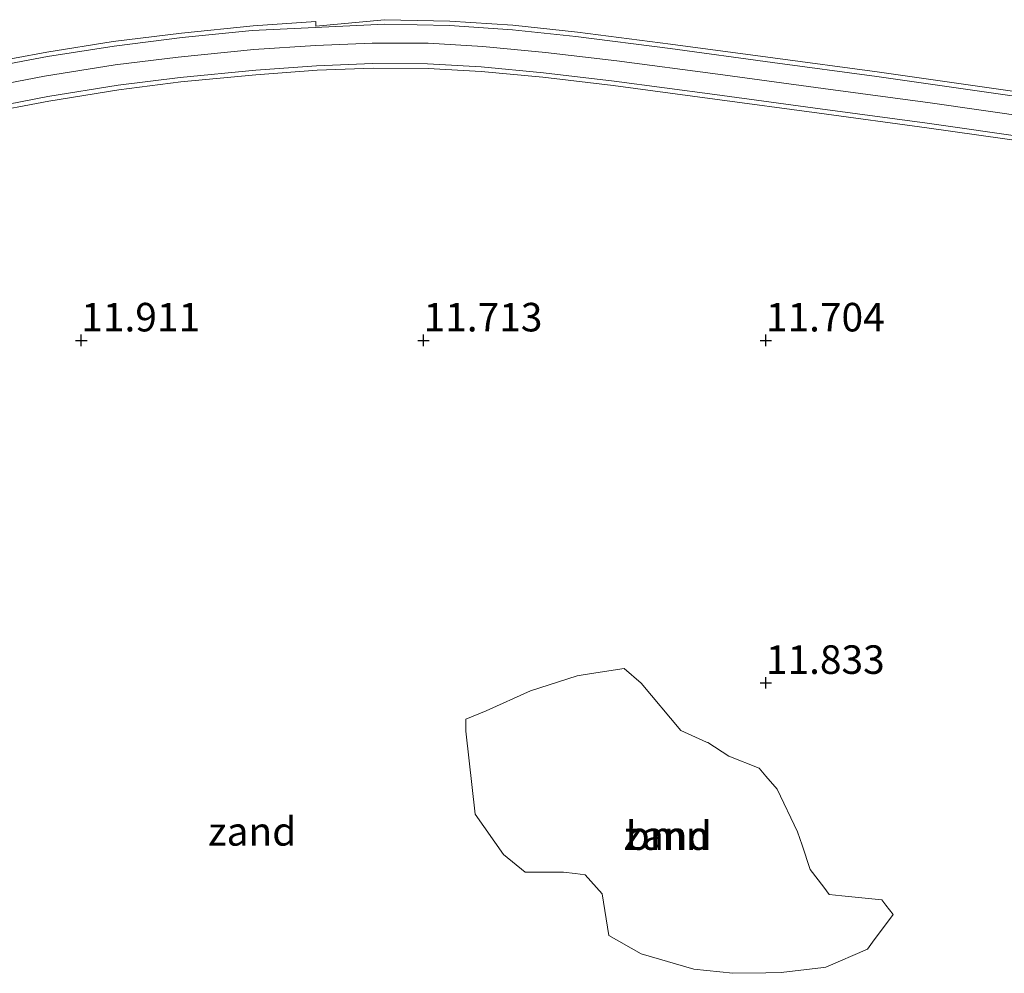
# Model space of a CAD drawing. Units: metres. Extents: x 169991 to 180009, y 431250 to 437328.
# Drawn here: x 172935 to 173021, y 434115 to 434198 of the extents above; entities that cross this region are included whole.
import ezdxf
from ezdxf.enums import TextEntityAlignment as Align

# ---------------------------------------------------------------- set-up
doc = ezdxf.new("R2010")
doc.units = ezdxf.units.M
doc.layers.get('0').update_dxf_attribs({"lineweight": 25})
for name, color, linetype, lineweight in [('B-ME-GR-BOOM-GV-B6', 93, 'Continuous', 18), ('B-ME-GW-HOOGTEPUNT-S-B1', 10, 'Continuous', 25), ('B-ME-GW-KRUINLIJN-L-B1', 93, 'Continuous', 18), ('B-ME-IE-GRASLAND-GV-B6', 93, 'Continuous', 18), ('B-ME-IE-GRONDWERKLIJN-GROND_NIETINGERICHT-GV-B6', 253, 'Continuous', 18), ('B-ME-VH-VERH_SOORT-BITUMEN-GV-B6', 8, 'IE-TERREINAFSCHEIDING-NATUURLIJK-HOUTWAL', 18), ('B-ME-VH-VERH_SOORT-GV-B6', 8, 'Continuous', 18)]:
    doc.layers.add(name, color=color, linetype=linetype, lineweight=lineweight)
doc.styles.add('NLCS-ISO', font='NLCS-ISO.TTF')
doc.linetypes.add('IE-TERREINAFSCHEIDING-NATUURLIJK-HOUTWAL', pattern='A,7,-1.5,[67,NLCS.SHX,S=0.75,R=45,X=0,Y=0],-1.5,7,-1.5,[70,NLCS.SHX,S=0.75,R=0,X=0,Y=0],-1.5', length=20)

# ---------------------------------------------------------------- blocks, each defined once
blk = doc.blocks.new('hoogtepunt')
for p, q in [((-0.5, 0), (0.5, 0)), ((0, 0.5), (0, -0.5))]:
    blk.add_line(p, q)

msp = doc.modelspace()

# ---------------------------------------------------------------- linework, layer by layer
at = {"layer": 'B-ME-GR-BOOM-GV-B6'}
msp.add_polyline3d([(173005.072, 434122.089, 11.213), (173005.545, 434121.463, 11.18), (173006.644, 434121.35, 11.164), (173010.154, 434120.991, 11.151), (173010.519, 434120.519, 11.134), (173011.158, 434119.691, 11.2), (173009.351, 434117.266, 11.153), (173008.913, 434116.678, 11.141), (173005.25, 434115.082, 10.95), (173005.059, 434115.059, 10.938), (173001.351, 434114.61, 10.922), (173000, 434114.591, 10.922), (172997.097, 434114.551, 10.858), (172993.67, 434114.905, 10.797), (172989.062, 434116.264, 10.746), (172986.226, 434117.859, 10.742), (172985.635, 434121.522, 10.861), (172984.158, 434123.177, 10.889), (172983.286, 434123.286, 10.874), (172982.267, 434123.413, 10.846), (172978.9, 434123.413, 10.743), (172977.009, 434124.949, 10.726), (172974.527, 434128.494, 10.744), (172973.7, 434135.761, 10.913), (172973.7, 434136.824, 10.941), (172975.473, 434137.534, 11.014), (172979.372, 434139.306, 11.181), (172983.449, 434140.606, 11.341), (172984.727, 434140.807, 11.201), (172987.585, 434141.256, 11.485), (172989.062, 434139.956, 11.496), (172992.547, 434135.82, 11.493), (172994.804, 434134.804, 11.535), (172994.911, 434134.757, 11.535), (172996.742, 434133.575, 11.532), (172999.401, 434132.512, 11.551), (173000, 434131.824, 11.54), (173000.996, 434130.68, 11.499), (173002.769, 434126.958, 11.365), (173003.166, 434125.785, 11.169), (173003.891, 434123.649, 11.258), (173005.072, 434122.089, 11.213)], dxfattribs=at)
at = {"layer": 'B-ME-GW-KRUINLIJN-L-B1'}
msp.add_polyline3d([(173042.223, 434186.773, 11.569), (173040.602, 434187.006, 11.457), (173032.085, 434188.248, 11.476), (173023.552, 434189.503, 11.492), (173014.391, 434190.798, 11.505), (173005.005, 434192.076, 11.504), (172995.772, 434193.311, 11.497), (172986.935, 434194.481, 11.493), (172980.688, 434195.226, 11.474), (172975.183, 434195.746, 11.459), (172970.399, 434196.022, 11.457), (172965.494, 434196.039, 11.454), (172960.524, 434195.843, 11.456), (172955.135, 434195.469, 11.478), (172948.476, 434194.817, 11.523), (172942.982, 434194.127, 11.555), (172936.764, 434193.13, 11.606), (172930.831, 434192, 11.643)], dxfattribs=at)
at = {"layer": 'B-ME-IE-GRASLAND-GV-B6'}
msp.add_polyline3d([(173030.558, 434190.537, 11.389), (173020.175, 434192.038, 11.397), (173009.756, 434193.509, 11.42), (173000.598, 434194.747, 11.416), (172991.626, 434195.954, 11.419), (172983.486, 434196.99, 11.388), (172977.818, 434197.605, 11.363), (172972.292, 434197.972, 11.364), (172966.563, 434198.09, 11.368), (172960.558, 434197.533, 11.383), (172960.547, 434197.926, 11.373), (172955.067, 434197.552, 11.387), (172948.771, 434196.918, 11.446), (172942.804, 434196.178, 11.479), (172936.982, 434195.234, 11.519), (172931.273, 434194.192, 11.531)], dxfattribs=at)
at = {"layer": 'B-ME-IE-GRONDWERKLIJN-GROND_NIETINGERICHT-GV-B6'}
for points in [[(172931.262, 434189.851, 11.648), (172937.161, 434190.965, 11.616), (172943.293, 434191.946, 11.583), (172948.728, 434192.651, 11.536), (172955.286, 434193.267, 11.487), (172960.679, 434193.657, 11.473), (172965.583, 434193.843, 11.471), (172970.385, 434193.817, 11.468), (172975.057, 434193.547, 11.464), (172980.446, 434193.066, 11.488), (172986.627, 434192.317, 11.499), (172995.514, 434191.136, 11.508), (173004.659, 434189.889, 11.523), (173014.097, 434188.625, 11.513), (173023.207, 434187.34, 11.497), (173031.81, 434186.09, 11.476), (173040.326, 434184.823, 11.462), (173042.084, 434184.573, 11.611), (173047.608, 434180.528, 11.706)], [(173005.072, 434122.089, 11.213), (173003.891, 434123.649, 11.258), (173003.166, 434125.785, 11.169), (173002.769, 434126.958, 11.365), (173000.996, 434130.68, 11.499), (173000, 434131.824, 11.54), (172999.401, 434132.512, 11.551), (172996.742, 434133.575, 11.532), (172994.911, 434134.757, 11.535), (172994.804, 434134.804, 11.535), (172992.547, 434135.82, 11.493), (172989.062, 434139.956, 11.496), (172987.585, 434141.256, 11.485), (172984.727, 434140.807, 11.201), (172983.449, 434140.606, 11.341), (172979.372, 434139.306, 11.181), (172975.473, 434137.534, 11.014), (172973.7, 434136.824, 10.941), (172973.7, 434135.761, 10.913), (172974.527, 434128.494, 10.744), (172977.009, 434124.949, 10.726), (172978.9, 434123.413, 10.743), (172982.267, 434123.413, 10.846), (172983.286, 434123.286, 10.874), (172984.158, 434123.177, 10.889), (172985.635, 434121.522, 10.861), (172986.226, 434117.859, 10.742), (172989.062, 434116.264, 10.746), (172993.67, 434114.905, 10.797), (172997.097, 434114.551, 10.858), (173000, 434114.591, 10.922), (173001.351, 434114.61, 10.922), (173005.059, 434115.059, 10.938), (173005.25, 434115.082, 10.95), (173008.913, 434116.678, 11.141), (173009.351, 434117.266, 11.153), (173011.158, 434119.691, 11.2), (173010.519, 434120.519, 11.134), (173010.154, 434120.991, 11.151), (173006.644, 434121.35, 11.164), (173005.545, 434121.463, 11.18), (173005.072, 434122.089, 11.213)]]:
    msp.add_polyline3d(points, dxfattribs=at)
at = {"layer": 'B-ME-VH-VERH_SOORT-BITUMEN-GV-B6'}
for points in [[(172931.318, 434193.795, 11.544), (172937.024, 434194.864, 11.537), (172942.869, 434195.778, 11.483), (172948.832, 434196.528, 11.449), (172954.981, 434197.145, 11.412), (172966.597, 434197.693, 11.364), (172972.257, 434197.581, 11.368), (172977.781, 434197.206, 11.375), (172983.335, 434196.619, 11.389), (172991.599, 434195.568, 11.42), (173000.58, 434194.355, 11.404), (173009.71, 434193.125, 11.42), (173020.138, 434191.626, 11.396), (173030.505, 434190.15, 11.395)], [(173023.295, 434187.721, 11.492), (173014.144, 434189.015, 11.505), (173004.764, 434190.292, 11.504), (172995.535, 434191.527, 11.497), (172986.71, 434192.695, 11.493), (172980.497, 434193.436, 11.474), (172975.047, 434193.951, 11.459), (172970.344, 434194.222, 11.457), (172965.526, 434194.239, 11.454), (172960.622, 434194.045, 11.456), (172955.285, 434193.675, 11.478), (172948.676, 434193.028, 11.523), (172943.237, 434192.345, 11.555), (172937.075, 434191.357, 11.606), (172931.182, 434190.235, 11.643)]]:
    msp.add_polyline3d(points, dxfattribs=at)
at = {"layer": 'B-ME-VH-VERH_SOORT-GV-B6'}
for points in [[(172931.273, 434194.192, 11.531), (172936.982, 434195.234, 11.519), (172942.804, 434196.178, 11.479), (172948.771, 434196.918, 11.446), (172955.067, 434197.552, 11.387), (172960.547, 434197.926, 11.373), (172960.558, 434197.533, 11.383), (172966.563, 434198.09, 11.368), (172972.292, 434197.972, 11.364), (172977.818, 434197.605, 11.363), (172983.486, 434196.99, 11.388), (172991.626, 434195.954, 11.419), (173000.598, 434194.747, 11.416), (173009.756, 434193.509, 11.42), (173020.175, 434192.038, 11.397), (173030.558, 434190.537, 11.389)], [(173030.505, 434190.15, 11.395), (173020.138, 434191.626, 11.396), (173009.71, 434193.125, 11.42), (173000.58, 434194.355, 11.404), (172991.599, 434195.568, 11.42), (172983.335, 434196.619, 11.389), (172977.781, 434197.206, 11.375), (172972.257, 434197.581, 11.368), (172966.597, 434197.693, 11.364), (172954.981, 434197.145, 11.412), (172948.832, 434196.528, 11.449), (172942.869, 434195.778, 11.483), (172937.024, 434194.864, 11.537), (172931.318, 434193.795, 11.544)], [(172931.182, 434190.235, 11.643), (172937.075, 434191.357, 11.606), (172943.237, 434192.345, 11.555), (172948.676, 434193.028, 11.523), (172955.285, 434193.675, 11.478), (172960.622, 434194.045, 11.456), (172965.526, 434194.239, 11.454), (172970.344, 434194.222, 11.457), (172975.047, 434193.951, 11.459), (172980.497, 434193.436, 11.474), (172986.71, 434192.695, 11.493), (172995.535, 434191.527, 11.497), (173004.764, 434190.292, 11.504), (173014.144, 434189.015, 11.505), (173023.295, 434187.721, 11.492), (173031.824, 434186.467, 11.476), (173040.344, 434185.225, 11.457), (173042.109, 434184.971, 11.578), (173042.084, 434184.573, 11.611)], [(173042.084, 434184.573, 11.611), (173040.326, 434184.823, 11.462), (173031.81, 434186.09, 11.476), (173023.207, 434187.34, 11.497), (173014.097, 434188.625, 11.513), (173004.659, 434189.889, 11.523), (172995.514, 434191.136, 11.508), (172986.627, 434192.317, 11.499), (172980.446, 434193.066, 11.488), (172975.057, 434193.547, 11.464), (172970.385, 434193.817, 11.468), (172965.583, 434193.843, 11.471), (172960.679, 434193.657, 11.473), (172955.286, 434193.267, 11.487), (172948.728, 434192.651, 11.536), (172943.293, 434191.946, 11.583), (172937.161, 434190.965, 11.616), (172931.262, 434189.851, 11.648)]]:
    msp.add_polyline3d(points, dxfattribs=at)

# ---------------------------------------------------------------- block references
at = {"layer": 'B-ME-GW-HOOGTEPUNT-S-B1', "rotation": 90}
for p in [(172940, 434170, 11.911), (172940, 434170, 11.911), (172970, 434170, 11.713), (172970, 434170, 11.713), (173000, 434170, 11.704), (173000, 434170, 11.704), (173000, 434140, 11.833), (173000, 434140, 11.833)]:
    msp.add_blockref('hoogtepunt', p, dxfattribs=at)

# ---------------------------------------------------------------- texts
at = {"layer": 'B-ME-GR-BOOM-GV-B6', "ltscale": 0.2, "style": 'NLCS-ISO'}
msp.add_text('bmn', height=2.5, dxfattribs=at).set_placement((172991.385, 434126.612), align=Align.MIDDLE_CENTER)
at = {"layer": 'B-ME-GW-HOOGTEPUNT-S-B1', "ltscale": 0.2, "style": 'NLCS-ISO'}
for s, p in [('11.911', (172940, 434170, 11.911)), ('11.911', (172940, 434170, 11.911)), ('11.713', (172970, 434170, 11.713)), ('11.713', (172970, 434170, 11.713)), ('11.704', (173000, 434170, 11.704)), ('11.704', (173000, 434170, 11.704)), ('11.833', (173000, 434140, 11.833)), ('11.833', (173000, 434140, 11.833))]:
    msp.add_text(s, height=2.5, dxfattribs=at).set_placement(p, align=Align.BOTTOM_LEFT)
at = {"layer": 'B-ME-IE-GRONDWERKLIJN-GROND_NIETINGERICHT-GV-B6', "ltscale": 0.2, "style": 'NLCS-ISO'}
for p in [(172954.98, 434126.981), (172991.385, 434126.612)]:
    msp.add_text('zand', height=2.5, dxfattribs=at).set_placement(p, align=Align.MIDDLE_CENTER)

doc.saveas('drawing.dxf')
